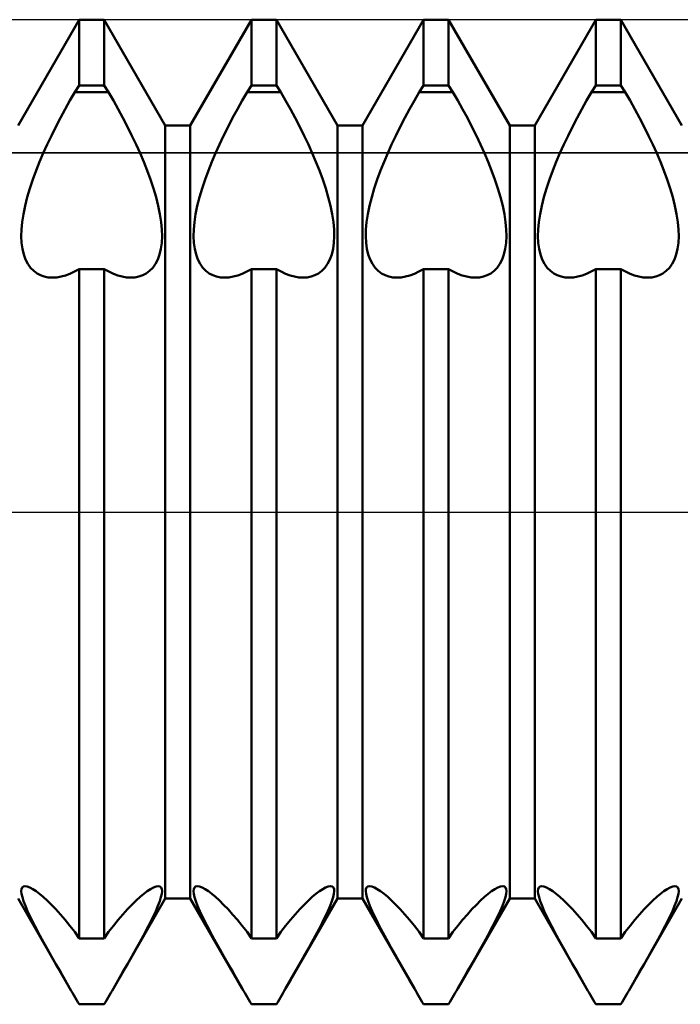
# Model space of a CAD drawing. Units: millimetres. Extents: x -26 to 133, y -37 to 52.
# Drawn here: x 52 to 54, y -2 to 2 of the extents above; entities that cross this region are included whole.
import ezdxf

# ---------------------------------------------------------------- set-up
doc = ezdxf.new("R2010")
doc.units = ezdxf.units.MM
doc.header["$LTSCALE"] = 5.25
doc.linetypes.add('LONGDASH_DASH', pattern=[0.85, 0.4, -0.2, 0.05, -0.2])
for name, color, linetype in [('1', 4, 'CONTINUOUS'), ('4', 2, 'LONGDASH_DASH'), ('CUT', 1, 'CONTINUOUS'), ('NOCUT', 7, 'CONTINUOUS'), ('SK4', 2, 'LONGDASH_DASH')]:
    doc.layers.add(name, color=color, linetype=linetype)

msp = doc.modelspace()

# ---------------------------------------------------------------- linework, layer by layer
at = {"layer": '1', "color": 4, "linetype": 'CONTINUOUS', "lineweight": 50}
for p, q in [((51.801, 1.5705), (52.049, 2)), ((52.049, 2), (52.151, 2)), ((52.049, 1.732), (52.049, 2)), ((52.399, 1.5705), (52.151, 2)), ((52.151, 1.732), (52.151, 2)), ((52.501, 1.5705), (52.749, 2)), ((52.749, 2), (52.851, 2)), ((52.749, 1.732), (52.749, 2)), ((53.099, 1.5705), (52.851, 2)), ((52.851, 1.732), (52.851, 2)), ((53.201, 1.5705), (53.449, 2)), ((53.449, 2), (53.551, 2)), ((53.449, 1.732), (53.449, 2)), ((53.799, 1.5705), (53.551, 2)), ((53.551, 1.732), (53.551, 2)), ((53.901, 1.5705), (54.149, 2)), ((54.149, 2), (54.251, 2)), ((54.149, 1.732), (54.149, 2)), ((54.499, 1.5705), (54.251, 2)), ((54.251, 1.732), (54.251, 2)), ((52.0317, 1.7062), (52.049, 1.732)), ((52.049, 1.732), (52.151, 1.732)), ((52.1683, 1.7062), (52.151, 1.732)), ((52.7317, 1.7062), (52.749, 1.732)), ((52.749, 1.732), (52.851, 1.732)), ((52.8683, 1.7062), (52.851, 1.732)), ((53.4317, 1.7062), (53.449, 1.732)), ((53.449, 1.732), (53.551, 1.732)), ((53.5683, 1.7062), (53.551, 1.732)), ((54.1317, 1.7062), (54.149, 1.732)), ((54.149, 1.732), (54.251, 1.732)), ((54.2683, 1.7062), (54.251, 1.732)), ((52.0118, 1.6718), (52.0317, 1.7061)), ((52.0317, 1.7062), (52.1683, 1.7062)), ((52.1882, 1.6718), (52.1683, 1.7061)), ((52.7118, 1.6718), (52.7317, 1.7061)), ((52.7317, 1.7062), (52.8683, 1.7062)), ((52.8882, 1.6718), (52.8683, 1.7061)), ((53.4118, 1.6718), (53.4317, 1.7061)), ((53.4317, 1.7062), (53.5683, 1.7062)), ((53.5882, 1.6718), (53.5683, 1.7061)), ((54.1118, 1.6718), (54.1317, 1.7061)), ((54.1317, 1.7062), (54.2683, 1.7062)), ((54.2882, 1.6718), (54.2683, 1.7061)), ((51.9922, 1.6366), (52.0118, 1.6718)), ((52.2078, 1.6366), (52.1882, 1.6718)), ((52.6922, 1.6366), (52.7118, 1.6718)), ((52.9078, 1.6366), (52.8882, 1.6718)), ((53.3922, 1.6366), (53.4118, 1.6718)), ((53.6078, 1.6366), (53.5882, 1.6718)), ((54.0922, 1.6366), (54.1118, 1.6718)), ((54.3078, 1.6366), (54.2882, 1.6718)), ((51.9542, 1.5648), (51.9729, 1.6009)), ((51.9729, 1.6009), (51.9922, 1.6366)), ((52.2271, 1.6009), (52.2078, 1.6366)), ((52.2458, 1.5648), (52.2271, 1.6009)), ((52.6543, 1.5648), (52.6729, 1.6009)), ((52.6729, 1.6009), (52.6922, 1.6366)), ((52.9271, 1.6009), (52.9078, 1.6366)), ((52.9458, 1.5648), (52.9271, 1.6009)), ((53.3542, 1.5648), (53.3729, 1.6009)), ((53.3729, 1.6009), (53.3922, 1.6366)), ((53.6271, 1.6009), (53.6078, 1.6366)), ((53.6458, 1.5648), (53.6271, 1.6009)), ((54.0542, 1.5648), (54.0729, 1.6009)), ((54.0729, 1.6009), (54.0922, 1.6366)), ((54.3271, 1.6009), (54.3078, 1.6366)), ((54.3457, 1.5648), (54.3271, 1.6009)), ((51.9363, 1.5288), (51.9542, 1.5648)), ((52.2637, 1.5288), (52.2458, 1.5648)), ((52.399, 1.5705), (52.501, 1.5705)), ((52.399, -1.5705), (52.399, 1.5705)), ((52.501, -1.5705), (52.501, 1.5705)), ((52.6363, 1.5288), (52.6543, 1.5648)), ((52.9637, 1.5288), (52.9458, 1.5648)), ((53.099, 1.5705), (53.201, 1.5705)), ((53.099, -1.5705), (53.099, 1.5705)), ((53.201, -1.5705), (53.201, 1.5705)), ((53.3363, 1.5288), (53.3542, 1.5648)), ((53.6637, 1.5288), (53.6458, 1.5648)), ((53.799, 1.5705), (53.901, 1.5705)), ((53.799, -1.5705), (53.799, 1.5705)), ((53.901, -1.5705), (53.901, 1.5705)), ((54.0363, 1.5288), (54.0542, 1.5648)), ((54.3637, 1.5288), (54.3457, 1.5648)), ((51.9193, 1.4929), (51.9363, 1.5288)), ((52.2807, 1.4929), (52.2637, 1.5288)), ((52.6193, 1.4929), (52.6363, 1.5288)), ((52.9807, 1.4929), (52.9637, 1.5288)), ((53.3193, 1.4929), (53.3363, 1.5288)), ((53.6807, 1.4929), (53.6637, 1.5288)), ((54.0193, 1.4929), (54.0363, 1.5288)), ((54.3807, 1.4929), (54.3637, 1.5288)), ((51.9033, 1.4575), (51.9193, 1.4929)), ((52.2967, 1.4575), (52.2807, 1.4929)), ((52.6033, 1.4575), (52.6193, 1.4929)), ((52.9967, 1.4575), (52.9807, 1.4929)), ((53.3033, 1.4575), (53.3193, 1.4929)), ((53.6967, 1.4575), (53.6807, 1.4929)), ((54.0033, 1.4575), (54.0193, 1.4929)), ((54.3967, 1.4575), (54.3807, 1.4929)), ((51.8885, 1.4226), (51.9033, 1.4575)), ((52.3115, 1.4226), (52.2967, 1.4575)), ((52.5885, 1.4226), (52.6033, 1.4575)), ((53.0115, 1.4226), (52.9967, 1.4575)), ((53.2885, 1.4226), (53.3033, 1.4575)), ((53.7115, 1.4226), (53.6967, 1.4575)), ((53.9885, 1.4226), (54.0033, 1.4575)), ((54.4115, 1.4226), (54.3967, 1.4575)), ((51.8743, 1.387), (51.8885, 1.4226)), ((52.3257, 1.387), (52.3115, 1.4226)), ((52.5743, 1.387), (52.5885, 1.4226)), ((53.0257, 1.387), (53.0115, 1.4226)), ((53.2743, 1.387), (53.2885, 1.4226)), ((53.7257, 1.387), (53.7115, 1.4226)), ((53.9743, 1.387), (53.9885, 1.4226)), ((54.4257, 1.387), (54.4115, 1.4226)), ((51.8609, 1.3509), (51.8743, 1.387)), ((52.3391, 1.3509), (52.3257, 1.387)), ((52.5609, 1.3509), (52.5743, 1.387)), ((53.0391, 1.3509), (53.0257, 1.387)), ((53.2609, 1.3509), (53.2743, 1.387)), ((53.7391, 1.3509), (53.7257, 1.387)), ((53.9609, 1.3509), (53.9743, 1.387)), ((54.4391, 1.3509), (54.4257, 1.387)), ((51.8488, 1.3147), (51.8609, 1.3509)), ((52.3512, 1.3147), (52.3391, 1.3509)), ((52.5488, 1.3147), (52.5609, 1.3509)), ((53.0512, 1.3147), (53.0391, 1.3509)), ((53.2488, 1.3147), (53.2609, 1.3509)), ((53.7512, 1.3147), (53.7391, 1.3509)), ((53.9488, 1.3147), (53.9609, 1.3509)), ((54.4512, 1.3147), (54.4391, 1.3509)), ((51.8382, 1.2789), (51.8488, 1.3147)), ((52.3618, 1.2789), (52.3512, 1.3147)), ((52.5382, 1.2789), (52.5488, 1.3147)), ((53.0618, 1.2789), (53.0512, 1.3147)), ((53.2382, 1.2789), (53.2488, 1.3147)), ((53.7618, 1.2789), (53.7512, 1.3147)), ((53.9382, 1.2789), (53.9488, 1.3147)), ((54.4618, 1.2789), (54.4512, 1.3147)), ((51.8224, 1.2102), (51.8293, 1.2439)), ((51.8293, 1.2439), (51.8382, 1.2789)), ((52.3707, 1.2439), (52.3618, 1.2789)), ((52.3776, 1.2102), (52.3707, 1.2439)), ((52.5224, 1.2102), (52.5293, 1.2439)), ((52.5293, 1.2439), (52.5382, 1.2789)), ((53.0707, 1.2439), (53.0618, 1.2789)), ((53.0776, 1.2102), (53.0707, 1.2439)), ((53.2224, 1.2102), (53.2293, 1.2439)), ((53.2293, 1.2439), (53.2382, 1.2789)), ((53.7707, 1.2439), (53.7618, 1.2789)), ((53.7776, 1.2102), (53.7707, 1.2439)), ((53.9224, 1.2102), (53.9293, 1.2439)), ((53.9293, 1.2439), (53.9382, 1.2789)), ((54.4707, 1.2439), (54.4618, 1.2789)), ((54.4776, 1.2102), (54.4707, 1.2439)), ((51.8176, 1.1781), (51.8224, 1.2102)), ((52.3824, 1.1781), (52.3776, 1.2102)), ((52.5176, 1.1781), (52.5224, 1.2102)), ((53.0824, 1.1781), (53.0776, 1.2102)), ((53.2176, 1.1781), (53.2224, 1.2102)), ((53.7824, 1.1781), (53.7776, 1.2102)), ((53.9176, 1.1781), (53.9224, 1.2102)), ((54.4824, 1.1781), (54.4776, 1.2102)), ((51.8147, 1.1479), (51.8176, 1.1781)), ((52.3853, 1.1479), (52.3824, 1.1781)), ((52.5147, 1.1479), (52.5176, 1.1781)), ((53.0853, 1.1479), (53.0824, 1.1781)), ((53.2147, 1.1479), (53.2176, 1.1781)), ((53.7853, 1.1479), (53.7824, 1.1781)), ((53.9147, 1.1479), (53.9176, 1.1781)), ((54.4853, 1.1479), (54.4824, 1.1781)), ((51.8139, 1.12), (51.8147, 1.1479)), ((52.3861, 1.12), (52.3853, 1.1479)), ((52.5139, 1.12), (52.5147, 1.1479)), ((53.0861, 1.12), (53.0853, 1.1479)), ((53.2139, 1.12), (53.2147, 1.1479)), ((53.7861, 1.12), (53.7853, 1.1479)), ((53.9139, 1.12), (53.9147, 1.1479)), ((54.4861, 1.12), (54.4853, 1.1479)), ((51.8153, 1.0938), (51.8139, 1.12)), ((51.8187, 1.0692), (51.8153, 1.0938)), ((52.3813, 1.0692), (52.3847, 1.0938)), ((52.3847, 1.0938), (52.3861, 1.12)), ((52.5153, 1.0938), (52.5139, 1.12)), ((52.5187, 1.0692), (52.5153, 1.0938)), ((53.0813, 1.0692), (53.0847, 1.0938)), ((53.0847, 1.0938), (53.0861, 1.12)), ((53.2153, 1.0938), (53.2139, 1.12)), ((53.2187, 1.0692), (53.2153, 1.0938)), ((53.7813, 1.0692), (53.7847, 1.0938)), ((53.7847, 1.0938), (53.7861, 1.12)), ((53.9153, 1.0938), (53.9139, 1.12)), ((53.9187, 1.0692), (53.9153, 1.0938)), ((54.4813, 1.0692), (54.4847, 1.0938)), ((54.4847, 1.0938), (54.4861, 1.12)), ((51.8241, 1.0464), (51.8187, 1.0692)), ((51.8316, 1.0258), (51.8241, 1.0464)), ((52.3684, 1.0258), (52.3759, 1.0464)), ((52.3759, 1.0464), (52.3813, 1.0692)), ((52.5241, 1.0464), (52.5187, 1.0692)), ((52.5316, 1.0258), (52.5241, 1.0464)), ((53.0684, 1.0258), (53.0759, 1.0464)), ((53.0759, 1.0464), (53.0813, 1.0692)), ((53.2241, 1.0464), (53.2187, 1.0692)), ((53.2316, 1.0258), (53.2241, 1.0464)), ((53.7684, 1.0258), (53.7759, 1.0464)), ((53.7759, 1.0464), (53.7813, 1.0692)), ((53.9241, 1.0464), (53.9187, 1.0692)), ((53.9316, 1.0258), (53.9241, 1.0464)), ((54.4684, 1.0258), (54.4759, 1.0464)), ((54.4759, 1.0464), (54.4813, 1.0692)), ((51.8409, 1.0077), (51.8316, 1.0258)), ((51.852, 0.9923), (51.8409, 1.0077)), ((52.348, 0.9923), (52.3591, 1.0077)), ((52.3591, 1.0077), (52.3684, 1.0258)), ((52.5409, 1.0077), (52.5316, 1.0258)), ((52.552, 0.9923), (52.5409, 1.0077)), ((53.048, 0.9923), (53.0591, 1.0077)), ((53.0591, 1.0077), (53.0684, 1.0258)), ((53.2409, 1.0077), (53.2316, 1.0258)), ((53.252, 0.9923), (53.2409, 1.0077)), ((53.748, 0.9923), (53.7591, 1.0077)), ((53.7591, 1.0077), (53.7684, 1.0258)), ((53.9409, 1.0077), (53.9316, 1.0258)), ((53.952, 0.9923), (53.9409, 1.0077)), ((54.448, 0.9923), (54.4591, 1.0077)), ((54.4591, 1.0077), (54.4684, 1.0258)), ((51.8645, 0.9795), (51.852, 0.9923)), ((51.8781, 0.9693), (51.8645, 0.9795)), ((51.8925, 0.9616), (51.8781, 0.9693)), ((51.9076, 0.9563), (51.8925, 0.9616)), ((51.9756, 0.9561), (51.9935, 0.961)), ((51.9935, 0.961), (52.0118, 0.9678)), ((52.0118, 0.9678), (52.0304, 0.9764)), ((52.0304, 0.9764), (52.049, 0.9867)), ((52.049, 0.9866), (52.151, 0.9866)), ((52.049, -1.7321), (52.049, 0.9866)), ((52.1696, 0.9764), (52.151, 0.9867)), ((52.151, -1.7321), (52.151, 0.9866)), ((52.1882, 0.9678), (52.1696, 0.9764)), ((52.2065, 0.961), (52.1882, 0.9678)), ((52.2244, 0.9561), (52.2065, 0.961)), ((52.2924, 0.9563), (52.3075, 0.9616)), ((52.3075, 0.9616), (52.3219, 0.9693)), ((52.3219, 0.9693), (52.3355, 0.9795)), ((52.3355, 0.9795), (52.348, 0.9923)), ((52.5645, 0.9795), (52.552, 0.9923)), ((52.5781, 0.9693), (52.5645, 0.9795)), ((52.5925, 0.9616), (52.5781, 0.9693)), ((52.6076, 0.9563), (52.5925, 0.9616)), ((52.6756, 0.9561), (52.6935, 0.961)), ((52.6935, 0.961), (52.7118, 0.9678)), ((52.7118, 0.9678), (52.7304, 0.9764)), ((52.7304, 0.9764), (52.749, 0.9867)), ((52.749, 0.9866), (52.851, 0.9866)), ((52.749, -1.7321), (52.749, 0.9866)), ((52.8696, 0.9764), (52.851, 0.9867)), ((52.851, -1.7321), (52.851, 0.9866)), ((52.8882, 0.9678), (52.8696, 0.9764)), ((52.9065, 0.961), (52.8882, 0.9678)), ((52.9245, 0.9561), (52.9065, 0.961)), ((52.9924, 0.9563), (53.0075, 0.9616)), ((53.0075, 0.9616), (53.0219, 0.9693)), ((53.0219, 0.9693), (53.0355, 0.9795)), ((53.0355, 0.9795), (53.048, 0.9923)), ((53.2645, 0.9795), (53.252, 0.9923)), ((53.2781, 0.9693), (53.2645, 0.9795)), ((53.2925, 0.9616), (53.2781, 0.9693)), ((53.3076, 0.9563), (53.2925, 0.9616)), ((53.3755, 0.9561), (53.3935, 0.961)), ((53.3935, 0.961), (53.4118, 0.9678)), ((53.4118, 0.9678), (53.4304, 0.9764)), ((53.4304, 0.9764), (53.449, 0.9867)), ((53.449, 0.9866), (53.551, 0.9866)), ((53.449, -1.7321), (53.449, 0.9866)), ((53.5696, 0.9764), (53.551, 0.9867)), ((53.551, -1.7321), (53.551, 0.9866)), ((53.5882, 0.9678), (53.5696, 0.9764)), ((53.6065, 0.961), (53.5882, 0.9678)), ((53.6245, 0.9561), (53.6065, 0.961)), ((53.6924, 0.9563), (53.7075, 0.9616)), ((53.7075, 0.9616), (53.7219, 0.9693)), ((53.7219, 0.9693), (53.7355, 0.9795)), ((53.7355, 0.9795), (53.748, 0.9923)), ((53.9645, 0.9795), (53.952, 0.9923)), ((53.9781, 0.9693), (53.9645, 0.9795)), ((53.9925, 0.9616), (53.9781, 0.9693)), ((54.0076, 0.9563), (53.9925, 0.9616)), ((54.0755, 0.9561), (54.0935, 0.961)), ((54.0935, 0.961), (54.1118, 0.9678)), ((54.1118, 0.9678), (54.1304, 0.9764)), ((54.1304, 0.9764), (54.149, 0.9867)), ((54.149, 0.9866), (54.251, 0.9866)), ((54.149, -1.7321), (54.149, 0.9866)), ((54.2696, 0.9764), (54.251, 0.9867)), ((54.251, -1.7321), (54.251, 0.9866)), ((54.2882, 0.9678), (54.2696, 0.9764)), ((54.3065, 0.961), (54.2882, 0.9678)), ((54.3244, 0.9561), (54.3065, 0.961)), ((54.3924, 0.9563), (54.4075, 0.9616)), ((54.4075, 0.9616), (54.4219, 0.9693)), ((54.4219, 0.9693), (54.4355, 0.9795)), ((54.4355, 0.9795), (54.448, 0.9923)), ((51.9239, 0.9532), (51.9076, 0.9563)), ((51.9412, 0.9521), (51.9239, 0.9532)), ((51.9412, 0.9521), (51.9581, 0.9532)), ((51.9581, 0.9532), (51.9756, 0.9561)), ((52.2419, 0.9532), (52.2244, 0.9561)), ((52.2588, 0.9521), (52.2419, 0.9532)), ((52.2588, 0.9521), (52.2761, 0.9532)), ((52.2761, 0.9532), (52.2924, 0.9563)), ((52.6239, 0.9532), (52.6076, 0.9563)), ((52.6412, 0.9521), (52.6239, 0.9532)), ((52.6412, 0.9521), (52.6581, 0.9532)), ((52.6581, 0.9532), (52.6756, 0.9561)), ((52.9419, 0.9532), (52.9245, 0.9561)), ((52.9588, 0.9521), (52.9419, 0.9532)), ((52.9588, 0.9521), (52.9761, 0.9532)), ((52.9761, 0.9532), (52.9924, 0.9563)), ((53.3239, 0.9532), (53.3076, 0.9563)), ((53.3412, 0.9521), (53.3239, 0.9532)), ((53.3412, 0.9521), (53.3581, 0.9532)), ((53.3581, 0.9532), (53.3755, 0.9561)), ((53.6419, 0.9532), (53.6245, 0.9561)), ((53.6588, 0.9521), (53.6419, 0.9532)), ((53.6588, 0.9521), (53.6761, 0.9532)), ((53.6761, 0.9532), (53.6924, 0.9563)), ((54.0239, 0.9532), (54.0076, 0.9563)), ((54.0412, 0.9521), (54.0239, 0.9532)), ((54.0412, 0.9521), (54.0581, 0.9532)), ((54.0581, 0.9532), (54.0755, 0.9561)), ((54.3419, 0.9532), (54.3244, 0.9561)), ((54.3588, 0.9521), (54.3419, 0.9532)), ((54.3588, 0.9521), (54.3761, 0.9532)), ((54.3761, 0.9532), (54.3924, 0.9563)), ((51.8139, -1.5403), (51.8148, -1.5316)), ((51.8151, -1.5515), (51.8139, -1.5403)), ((51.8148, -1.5316), (51.8177, -1.5253)), ((51.8183, -1.5653), (51.8151, -1.5515)), ((51.8177, -1.5253), (51.8226, -1.5214)), ((51.8226, -1.5214), (51.8294, -1.5201)), ((51.8382, -1.5215), (51.8294, -1.5201)), ((51.8489, -1.5255), (51.8382, -1.5215)), ((51.861, -1.5321), (51.8489, -1.5255)), ((51.8743, -1.5408), (51.861, -1.5321)), ((51.8885, -1.5515), (51.8743, -1.5408)), ((51.9034, -1.564), (51.8885, -1.5515)), ((52.2966, -1.564), (52.3115, -1.5515)), ((52.3115, -1.5515), (52.3257, -1.5408)), ((52.3257, -1.5408), (52.339, -1.5321)), ((52.339, -1.5321), (52.3511, -1.5255)), ((52.3511, -1.5255), (52.3618, -1.5215)), ((52.3618, -1.5215), (52.3706, -1.5201)), ((52.3774, -1.5214), (52.3706, -1.5201)), ((52.3823, -1.5253), (52.3774, -1.5214)), ((52.3817, -1.5653), (52.3849, -1.5515)), ((52.3852, -1.5316), (52.3823, -1.5253)), ((52.3849, -1.5515), (52.3861, -1.5403)), ((52.3861, -1.5403), (52.3852, -1.5316)), ((52.5139, -1.5403), (52.5148, -1.5316)), ((52.5151, -1.5515), (52.5139, -1.5403)), ((52.5148, -1.5316), (52.5177, -1.5253)), ((52.5183, -1.5653), (52.5151, -1.5515)), ((52.5177, -1.5253), (52.5226, -1.5214)), ((52.5226, -1.5214), (52.5294, -1.5201)), ((52.5382, -1.5215), (52.5294, -1.5201)), ((52.5489, -1.5255), (52.5382, -1.5215)), ((52.561, -1.5321), (52.5489, -1.5255)), ((52.5743, -1.5408), (52.561, -1.5321)), ((52.5885, -1.5515), (52.5743, -1.5408)), ((52.6034, -1.564), (52.5885, -1.5515)), ((52.9966, -1.564), (53.0115, -1.5515)), ((53.0115, -1.5515), (53.0257, -1.5408)), ((53.0257, -1.5408), (53.039, -1.5321)), ((53.039, -1.5321), (53.0511, -1.5255)), ((53.0511, -1.5255), (53.0618, -1.5215)), ((53.0618, -1.5215), (53.0706, -1.5201)), ((53.0774, -1.5214), (53.0706, -1.5201)), ((53.0823, -1.5253), (53.0774, -1.5214)), ((53.0817, -1.5653), (53.0849, -1.5515)), ((53.0852, -1.5316), (53.0823, -1.5253)), ((53.0849, -1.5515), (53.0861, -1.5403)), ((53.0861, -1.5403), (53.0852, -1.5316)), ((53.2139, -1.5403), (53.2148, -1.5316)), ((53.2151, -1.5515), (53.2139, -1.5403)), ((53.2148, -1.5316), (53.2177, -1.5253)), ((53.2183, -1.5653), (53.2151, -1.5515)), ((53.2177, -1.5253), (53.2226, -1.5214)), ((53.2226, -1.5214), (53.2294, -1.5201)), ((53.2382, -1.5215), (53.2294, -1.5201)), ((53.2489, -1.5255), (53.2382, -1.5215)), ((53.261, -1.5321), (53.2489, -1.5255)), ((53.2743, -1.5408), (53.261, -1.5321)), ((53.2885, -1.5515), (53.2743, -1.5408)), ((53.3034, -1.564), (53.2885, -1.5515)), ((53.6966, -1.564), (53.7115, -1.5515)), ((53.7115, -1.5515), (53.7257, -1.5408)), ((53.7257, -1.5408), (53.739, -1.5321)), ((53.739, -1.5321), (53.7511, -1.5255)), ((53.7511, -1.5255), (53.7618, -1.5215)), ((53.7618, -1.5215), (53.7706, -1.5201)), ((53.7774, -1.5214), (53.7706, -1.5201)), ((53.7823, -1.5253), (53.7774, -1.5214)), ((53.7817, -1.5653), (53.7849, -1.5515)), ((53.7852, -1.5316), (53.7823, -1.5253)), ((53.7849, -1.5515), (53.7861, -1.5403)), ((53.7861, -1.5403), (53.7852, -1.5316)), ((53.9139, -1.5403), (53.9148, -1.5316)), ((53.9151, -1.5515), (53.9139, -1.5403)), ((53.9148, -1.5316), (53.9177, -1.5253)), ((53.9183, -1.5653), (53.9151, -1.5515)), ((53.9177, -1.5253), (53.9226, -1.5214)), ((53.9226, -1.5214), (53.9294, -1.5201)), ((53.9382, -1.5215), (53.9294, -1.5201)), ((53.9489, -1.5255), (53.9382, -1.5215)), ((53.961, -1.5321), (53.9489, -1.5255)), ((53.9743, -1.5408), (53.961, -1.5321)), ((53.9885, -1.5515), (53.9743, -1.5408)), ((54.0034, -1.564), (53.9885, -1.5515)), ((54.3966, -1.564), (54.4115, -1.5515)), ((54.4115, -1.5515), (54.4257, -1.5408)), ((54.4257, -1.5408), (54.439, -1.5321)), ((54.439, -1.5321), (54.4511, -1.5255)), ((54.4511, -1.5255), (54.4618, -1.5215)), ((54.4618, -1.5215), (54.4706, -1.5201)), ((54.4774, -1.5214), (54.4706, -1.5201)), ((54.4823, -1.5253), (54.4774, -1.5214)), ((54.4817, -1.5653), (54.4849, -1.5515)), ((54.4852, -1.5316), (54.4823, -1.5253)), ((54.4849, -1.5515), (54.4861, -1.5403)), ((54.4861, -1.5403), (54.4852, -1.5316)), ((52.0117, -1.9354), (51.801, -1.5705)), ((51.8235, -1.5816), (51.8183, -1.5653)), ((51.8306, -1.6002), (51.8235, -1.5816)), ((51.9193, -1.5786), (51.9034, -1.564)), ((51.9364, -1.5953), (51.9193, -1.5786)), ((51.9543, -1.614), (51.9364, -1.5953)), ((52.1883, -1.9354), (52.399, -1.5705)), ((52.2457, -1.614), (52.2636, -1.5953)), ((52.2636, -1.5953), (52.2807, -1.5786)), ((52.2807, -1.5786), (52.2966, -1.564)), ((52.3694, -1.6002), (52.3765, -1.5816)), ((52.3765, -1.5816), (52.3817, -1.5653)), ((52.399, -1.5705), (52.501, -1.5705)), ((52.7117, -1.9354), (52.501, -1.5705)), ((52.5235, -1.5816), (52.5183, -1.5653)), ((52.5306, -1.6002), (52.5235, -1.5816)), ((52.6193, -1.5786), (52.6034, -1.564)), ((52.6364, -1.5953), (52.6193, -1.5786)), ((52.6543, -1.614), (52.6364, -1.5953)), ((52.8883, -1.9354), (53.099, -1.5705)), ((52.9457, -1.614), (52.9636, -1.5953)), ((52.9636, -1.5953), (52.9807, -1.5786)), ((52.9807, -1.5786), (52.9966, -1.564)), ((53.0694, -1.6002), (53.0765, -1.5816)), ((53.0765, -1.5816), (53.0817, -1.5653)), ((53.099, -1.5705), (53.201, -1.5705)), ((53.4117, -1.9354), (53.201, -1.5705)), ((53.2235, -1.5816), (53.2183, -1.5653)), ((53.2306, -1.6002), (53.2235, -1.5816)), ((53.3193, -1.5786), (53.3034, -1.564)), ((53.3364, -1.5953), (53.3193, -1.5786)), ((53.3543, -1.614), (53.3364, -1.5953)), ((53.5883, -1.9354), (53.799, -1.5705)), ((53.6457, -1.614), (53.6636, -1.5953)), ((53.6636, -1.5953), (53.6807, -1.5786)), ((53.6807, -1.5786), (53.6966, -1.564)), ((53.7694, -1.6002), (53.7765, -1.5816)), ((53.7765, -1.5816), (53.7817, -1.5653)), ((53.799, -1.5705), (53.901, -1.5705)), ((54.1117, -1.9354), (53.901, -1.5705)), ((53.9235, -1.5816), (53.9183, -1.5653)), ((53.9306, -1.6002), (53.9235, -1.5816)), ((54.0193, -1.5786), (54.0034, -1.564)), ((54.0364, -1.5953), (54.0193, -1.5786)), ((54.0543, -1.614), (54.0364, -1.5953)), ((54.2883, -1.9354), (54.499, -1.5705)), ((54.3457, -1.614), (54.3636, -1.5953)), ((54.3636, -1.5953), (54.3807, -1.5786)), ((54.3807, -1.5786), (54.3966, -1.564)), ((54.4694, -1.6002), (54.4765, -1.5816)), ((54.4765, -1.5816), (54.4817, -1.5653)), ((51.8396, -1.6211), (51.8306, -1.6002)), ((51.8503, -1.6439), (51.8396, -1.6211)), ((51.9729, -1.6345), (51.9543, -1.614)), ((51.9922, -1.6568), (51.9729, -1.6345)), ((52.2078, -1.6568), (52.2271, -1.6345)), ((52.2271, -1.6345), (52.2457, -1.614)), ((52.3497, -1.6439), (52.3604, -1.6211)), ((52.3604, -1.6211), (52.3694, -1.6002)), ((52.5396, -1.6211), (52.5306, -1.6002)), ((52.5503, -1.6439), (52.5396, -1.6211)), ((52.6729, -1.6345), (52.6543, -1.614)), ((52.6922, -1.6568), (52.6729, -1.6345)), ((52.9078, -1.6568), (52.9271, -1.6345)), ((52.9271, -1.6345), (52.9457, -1.614)), ((53.0497, -1.6439), (53.0604, -1.6211)), ((53.0604, -1.6211), (53.0694, -1.6002)), ((53.2396, -1.6211), (53.2306, -1.6002)), ((53.2503, -1.6439), (53.2396, -1.6211)), ((53.3729, -1.6345), (53.3543, -1.614)), ((53.3922, -1.6568), (53.3729, -1.6345)), ((53.6078, -1.6568), (53.6271, -1.6345)), ((53.6271, -1.6345), (53.6457, -1.614)), ((53.7497, -1.6439), (53.7604, -1.6211)), ((53.7604, -1.6211), (53.7694, -1.6002)), ((53.9396, -1.6211), (53.9306, -1.6002)), ((53.9503, -1.6439), (53.9396, -1.6211)), ((54.0729, -1.6345), (54.0543, -1.614)), ((54.0922, -1.6568), (54.0729, -1.6345)), ((54.3078, -1.6568), (54.3271, -1.6345)), ((54.3271, -1.6345), (54.3457, -1.614)), ((54.4497, -1.6439), (54.4604, -1.6211)), ((54.4604, -1.6211), (54.4694, -1.6002)), ((51.8625, -1.6683), (51.8503, -1.6439)), ((51.8757, -1.6938), (51.8625, -1.6683)), ((52.0118, -1.6808), (51.9922, -1.6568)), ((52.1882, -1.6808), (52.2078, -1.6568)), ((52.3243, -1.6938), (52.3375, -1.6683)), ((52.3375, -1.6683), (52.3497, -1.6439)), ((52.5625, -1.6683), (52.5503, -1.6439)), ((52.5757, -1.6938), (52.5625, -1.6683)), ((52.7118, -1.6808), (52.6922, -1.6568)), ((52.8882, -1.6808), (52.9078, -1.6568)), ((53.0243, -1.6938), (53.0375, -1.6683)), ((53.0375, -1.6683), (53.0497, -1.6439)), ((53.2625, -1.6683), (53.2503, -1.6439)), ((53.2757, -1.6938), (53.2625, -1.6683)), ((53.4118, -1.6808), (53.3922, -1.6568)), ((53.5882, -1.6808), (53.6078, -1.6568)), ((53.7243, -1.6938), (53.7375, -1.6683)), ((53.7375, -1.6683), (53.7497, -1.6439)), ((53.9625, -1.6683), (53.9503, -1.6439)), ((53.9757, -1.6938), (53.9625, -1.6683)), ((54.1118, -1.6808), (54.0922, -1.6568)), ((54.2882, -1.6808), (54.3078, -1.6568)), ((54.4243, -1.6938), (54.4375, -1.6683)), ((54.4375, -1.6683), (54.4497, -1.6439)), ((51.8898, -1.7201), (51.8757, -1.6938)), ((52.0317, -1.7062), (52.0118, -1.6808)), ((52.049, -1.7321), (52.0317, -1.7062)), ((52.151, -1.7321), (52.1683, -1.7062)), ((52.1683, -1.7062), (52.1882, -1.6808)), ((52.3102, -1.7201), (52.3243, -1.6938)), ((52.5898, -1.7201), (52.5757, -1.6938)), ((52.7317, -1.7062), (52.7118, -1.6808)), ((52.749, -1.7321), (52.7317, -1.7062)), ((52.851, -1.7321), (52.8683, -1.7062)), ((52.8683, -1.7062), (52.8882, -1.6808)), ((53.0102, -1.7201), (53.0243, -1.6938)), ((53.2898, -1.7201), (53.2757, -1.6938)), ((53.4317, -1.7062), (53.4118, -1.6808)), ((53.449, -1.7321), (53.4317, -1.7062)), ((53.551, -1.7321), (53.5683, -1.7062)), ((53.5683, -1.7062), (53.5882, -1.6808)), ((53.7102, -1.7201), (53.7243, -1.6938)), ((53.9898, -1.7201), (53.9757, -1.6938)), ((54.1317, -1.7062), (54.1118, -1.6808)), ((54.149, -1.7321), (54.1317, -1.7062)), ((54.251, -1.7321), (54.2683, -1.7062)), ((54.2683, -1.7062), (54.2882, -1.6808)), ((54.4102, -1.7201), (54.4243, -1.6938)), ((51.9045, -1.7471), (51.8898, -1.7201)), ((51.9203, -1.7755), (51.9045, -1.7471)), ((52.049, -1.7321), (52.151, -1.7321)), ((52.2797, -1.7755), (52.2955, -1.7471)), ((52.2955, -1.7471), (52.3102, -1.7201)), ((52.6045, -1.7471), (52.5898, -1.7201)), ((52.6203, -1.7755), (52.6045, -1.7471)), ((52.749, -1.7321), (52.851, -1.7321)), ((52.9797, -1.7755), (52.9955, -1.7471)), ((52.9955, -1.7471), (53.0102, -1.7201)), ((53.3045, -1.7471), (53.2898, -1.7201)), ((53.3203, -1.7755), (53.3045, -1.7471)), ((53.449, -1.7321), (53.551, -1.7321)), ((53.6797, -1.7755), (53.6955, -1.7471)), ((53.6955, -1.7471), (53.7102, -1.7201)), ((54.0045, -1.7471), (53.9898, -1.7201)), ((54.0203, -1.7755), (54.0045, -1.7471)), ((54.149, -1.7321), (54.251, -1.7321)), ((54.3797, -1.7755), (54.3955, -1.7471)), ((54.3955, -1.7471), (54.4102, -1.7201)), ((51.9372, -1.8054), (51.9203, -1.7755)), ((52.2628, -1.8054), (52.2797, -1.7755)), ((52.6372, -1.8054), (52.6203, -1.7755)), ((52.9628, -1.8054), (52.9797, -1.7755)), ((53.3372, -1.8054), (53.3203, -1.7755)), ((53.6628, -1.8054), (53.6797, -1.7755)), ((54.0372, -1.8054), (54.0203, -1.7755)), ((54.3628, -1.8054), (54.3797, -1.7755)), ((51.9549, -1.8366), (51.9372, -1.8054)), ((51.9733, -1.8687), (51.9549, -1.8366)), ((52.2267, -1.8687), (52.2451, -1.8366)), ((52.2451, -1.8366), (52.2628, -1.8054)), ((52.6549, -1.8366), (52.6372, -1.8054)), ((52.6733, -1.8687), (52.6549, -1.8366)), ((52.9267, -1.8687), (52.9451, -1.8366)), ((52.9451, -1.8366), (52.9628, -1.8054)), ((53.3549, -1.8366), (53.3372, -1.8054)), ((53.3733, -1.8687), (53.3549, -1.8366)), ((53.6267, -1.8687), (53.6451, -1.8366)), ((53.6451, -1.8366), (53.6628, -1.8054)), ((54.0549, -1.8366), (54.0372, -1.8054)), ((54.0733, -1.8687), (54.0549, -1.8366)), ((54.3267, -1.8687), (54.3451, -1.8366)), ((54.3451, -1.8366), (54.3628, -1.8054)), ((51.9923, -1.9018), (51.9733, -1.8687)), ((52.2077, -1.9018), (52.2267, -1.8687)), ((52.6923, -1.9018), (52.6733, -1.8687)), ((52.9077, -1.9018), (52.9267, -1.8687)), ((53.3923, -1.9018), (53.3733, -1.8687)), ((53.6077, -1.9018), (53.6267, -1.8687)), ((54.0923, -1.9018), (54.0733, -1.8687)), ((54.3077, -1.9018), (54.3267, -1.8687)), ((52.0117, -1.9354), (51.9923, -1.9018)), ((52.1883, -1.9354), (52.2077, -1.9018)), ((52.7117, -1.9354), (52.6923, -1.9018)), ((52.8883, -1.9354), (52.9077, -1.9018)), ((53.4117, -1.9354), (53.3923, -1.9018)), ((53.5883, -1.9354), (53.6077, -1.9018)), ((54.1117, -1.9354), (54.0923, -1.9018)), ((54.2883, -1.9354), (54.3077, -1.9018)), ((52.017, -1.9446), (52.0117, -1.9354)), ((52.0223, -1.9538), (52.017, -1.9446)), ((52.0276, -1.963), (52.0223, -1.9538)), ((52.1724, -1.963), (52.1777, -1.9538)), ((52.1777, -1.9538), (52.183, -1.9446)), ((52.183, -1.9446), (52.1883, -1.9354)), ((52.717, -1.9446), (52.7117, -1.9354)), ((52.7223, -1.9538), (52.717, -1.9446)), ((52.7276, -1.963), (52.7223, -1.9538)), ((52.8724, -1.963), (52.8777, -1.9538)), ((52.8777, -1.9538), (52.883, -1.9446)), ((52.883, -1.9446), (52.8883, -1.9354)), ((53.417, -1.9446), (53.4117, -1.9354)), ((53.4223, -1.9538), (53.417, -1.9446)), ((53.4276, -1.963), (53.4223, -1.9538)), ((53.5724, -1.963), (53.5777, -1.9538)), ((53.5777, -1.9538), (53.583, -1.9446)), ((53.583, -1.9446), (53.5883, -1.9354)), ((54.117, -1.9446), (54.1117, -1.9354)), ((54.1223, -1.9538), (54.117, -1.9446)), ((54.1276, -1.963), (54.1223, -1.9538)), ((54.2724, -1.963), (54.2777, -1.9538)), ((54.2777, -1.9538), (54.283, -1.9446)), ((54.283, -1.9446), (54.2883, -1.9354)), ((52.033, -1.9722), (52.0276, -1.963)), ((52.0383, -1.9815), (52.033, -1.9722)), ((52.0436, -1.9907), (52.0383, -1.9815)), ((52.049, -1.9999), (52.0436, -1.9907)), ((52.049, -1.9999), (52.151, -1.9999)), ((52.151, -2), (52.1564, -1.9907)), ((52.1564, -1.9907), (52.1617, -1.9815)), ((52.1617, -1.9815), (52.167, -1.9722)), ((52.167, -1.9722), (52.1724, -1.963)), ((52.733, -1.9722), (52.7276, -1.963)), ((52.7383, -1.9815), (52.733, -1.9722)), ((52.7436, -1.9907), (52.7383, -1.9815)), ((52.749, -1.9999), (52.7436, -1.9907)), ((52.749, -1.9999), (52.851, -1.9999)), ((52.851, -2), (52.8564, -1.9907)), ((52.8564, -1.9907), (52.8617, -1.9815)), ((52.8617, -1.9815), (52.867, -1.9722)), ((52.867, -1.9722), (52.8724, -1.963)), ((53.433, -1.9722), (53.4276, -1.963)), ((53.4383, -1.9815), (53.433, -1.9722)), ((53.4436, -1.9907), (53.4383, -1.9815)), ((53.449, -1.9999), (53.4436, -1.9907)), ((53.449, -1.9999), (53.551, -1.9999)), ((53.551, -2), (53.5564, -1.9907)), ((53.5564, -1.9907), (53.5617, -1.9815)), ((53.5617, -1.9815), (53.567, -1.9722)), ((53.567, -1.9722), (53.5724, -1.963)), ((54.133, -1.9722), (54.1276, -1.963)), ((54.1383, -1.9815), (54.133, -1.9722)), ((54.1436, -1.9907), (54.1383, -1.9815)), ((54.149, -1.9999), (54.1436, -1.9907)), ((54.149, -1.9999), (54.251, -1.9999)), ((54.251, -2), (54.2564, -1.9907)), ((54.2564, -1.9907), (54.2617, -1.9815)), ((54.2617, -1.9815), (54.267, -1.9722)), ((54.267, -1.9722), (54.2724, -1.963))]:
    msp.add_line(p, q, dxfattribs=at)
at = {"layer": '4', "color": 2, "linetype": 'LONGDASH_DASH', "lineweight": 25}
msp.add_line((21, 0), (63, 0), dxfattribs=at)
at = {"layer": 'CUT', "color": 1, "linetype": 'CONTINUOUS', "lineweight": 25}
for p, q in [((60.9, 2), (50, 2)), ((50, 1.459), (62.9372, 1.459))]:
    msp.add_line(p, q, dxfattribs=at)
at = {"layer": 'NOCUT', "color": 7, "linetype": 'CONTINUOUS', "lineweight": 25}
for p, q in [((62.9372, 1.459), (50, 1.459)), ((45.0178, 0), (63, 0))]:
    msp.add_line(p, q, dxfattribs=at)
at = {"layer": 'SK4', "color": 2, "linetype": 'LONGDASH_DASH', "lineweight": 25}
msp.add_line((-5, 0), (68, 0), dxfattribs=at)

doc.saveas('drawing.dxf')
